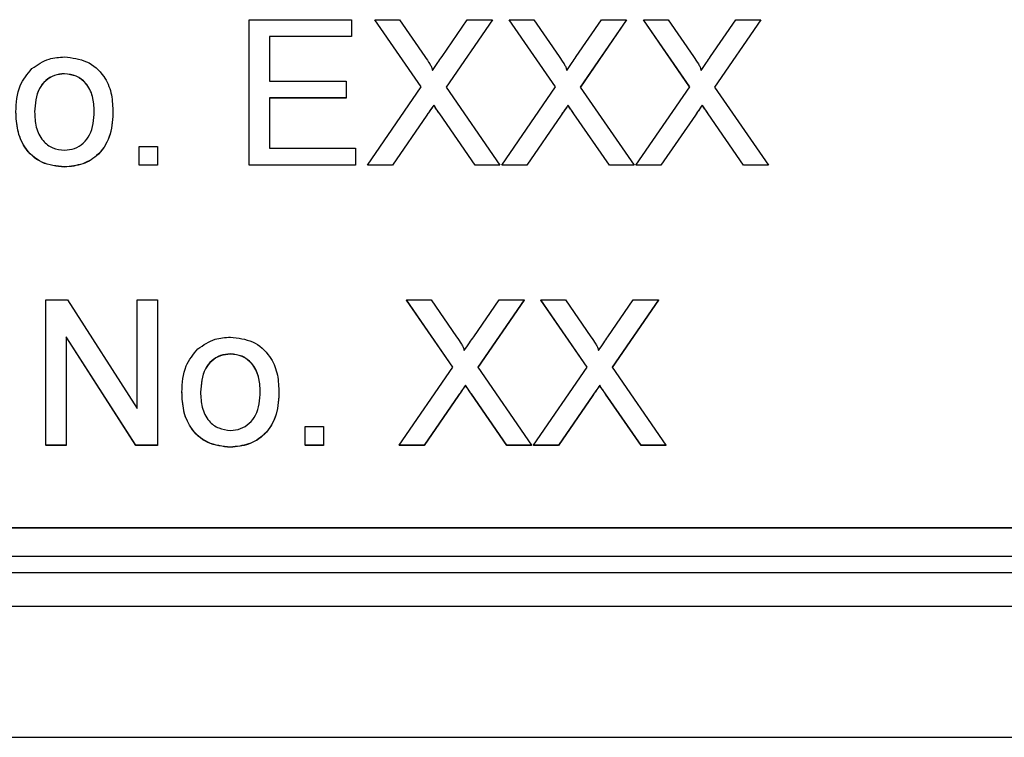
# Model space of a CAD drawing. Units: millimetres. Extents: x -5 to 599, y -5 to 425.
# Drawn here: x 90 to 92, y 192 to 194 of the extents above; entities that cross this region are included whole.
import ezdxf

# ---------------------------------------------------------------- set-up
doc = ezdxf.new("R2010")
doc.units = ezdxf.units.MM

msp = doc.modelspace()

# ---------------------------------------------------------------- linework, layer by layer
at = {"color": 0, "linetype": 'Continuous', "lineweight": 25}
for p, q in [((90.1807, 193.4454), (90.1807, 193.8732)), ((90.1807, 193.8732), (90.4825, 193.8732)), ((90.4825, 193.8732), (90.4825, 193.8238)), ((90.6872, 193.6755), (90.5509, 193.8732)), ((90.5509, 193.8732), (90.6236, 193.8732)), ((90.5509, 193.8732), (90.5509, 193.8726)), ((90.687, 193.6753), (90.5509, 193.8726)), ((90.6236, 193.8732), (90.6983, 193.7648)), ((90.7485, 193.7648), (90.8229, 193.8732)), ((90.8966, 193.8732), (90.7604, 193.6749)), ((90.8966, 193.8726), (90.7606, 193.6746)), ((90.8229, 193.8732), (90.8966, 193.8732)), ((90.8966, 193.8732), (90.8966, 193.8726)), ((91.0823, 193.6755), (90.946, 193.8732)), ((90.946, 193.8732), (91.0187, 193.8732)), ((90.946, 193.8732), (90.946, 193.8726)), ((91.0821, 193.6753), (90.946, 193.8726)), ((91.0187, 193.8732), (91.0934, 193.7648)), ((91.1436, 193.7648), (91.218, 193.8732)), ((91.2918, 193.8732), (91.1555, 193.6749)), ((91.2918, 193.8726), (91.1557, 193.6746)), ((91.218, 193.8732), (91.2918, 193.8732)), ((91.2918, 193.8732), (91.2918, 193.8726)), ((91.4774, 193.6755), (91.3412, 193.8732)), ((91.3412, 193.8732), (91.4139, 193.8732)), ((91.3412, 193.8732), (91.3412, 193.8726)), ((91.4772, 193.6753), (91.3412, 193.8726)), ((91.4139, 193.8732), (91.4886, 193.7648)), ((91.5387, 193.7648), (91.6132, 193.8732)), ((91.6869, 193.8732), (91.5506, 193.6749)), ((91.6869, 193.8726), (91.5508, 193.6746)), ((91.6132, 193.8732), (91.6869, 193.8732)), ((91.6869, 193.8732), (91.6869, 193.8726)), ((90.4825, 193.8238), (90.241, 193.8238)), ((90.241, 193.8238), (90.241, 193.6922)), ((90.4825, 193.8232), (90.241, 193.8232)), ((90.4825, 193.8238), (90.4825, 193.8232)), ((89.6375, 193.7141), (89.6375, 193.7135)), ((90.241, 193.6922), (90.466, 193.6922)), ((90.466, 193.6922), (90.466, 193.6428)), ((90.529, 193.4454), (90.6872, 193.6755)), ((90.7604, 193.6749), (90.9186, 193.4454)), ((90.9241, 193.4454), (91.0823, 193.6755)), ((91.1555, 193.6749), (91.3137, 193.4454)), ((91.3192, 193.4454), (91.4774, 193.6755)), ((91.5506, 193.6749), (91.7088, 193.4454)), ((90.466, 193.6428), (90.241, 193.6428)), ((90.241, 193.6428), (90.241, 193.4947)), ((90.466, 193.6422), (90.241, 193.6422)), ((90.466, 193.6428), (90.466, 193.6422)), ((90.724, 193.622), (90.724, 193.6214)), ((91.1192, 193.622), (91.1192, 193.6214)), ((91.5143, 193.622), (91.5143, 193.6214)), ((89.78, 193.606), (89.78, 193.6055)), ((90.7039, 193.5926), (90.6026, 193.4454)), ((90.7039, 193.592), (90.6026, 193.4448)), ((90.7039, 193.5926), (90.7039, 193.592)), ((90.8458, 193.4454), (90.7416, 193.5965)), ((90.7416, 193.5965), (90.7416, 193.5959)), ((90.8458, 193.4448), (90.7416, 193.5959)), ((91.099, 193.5926), (90.9977, 193.4454)), ((91.099, 193.592), (90.9977, 193.4448)), ((91.099, 193.5926), (91.099, 193.592)), ((91.2409, 193.4454), (91.1367, 193.5965)), ((91.1367, 193.5965), (91.1367, 193.5959)), ((91.2409, 193.4448), (91.1367, 193.5959)), ((91.4941, 193.5926), (91.3929, 193.4454)), ((91.4941, 193.592), (91.3929, 193.4448)), ((91.4941, 193.5926), (91.4941, 193.592)), ((91.636, 193.4454), (91.5319, 193.5965)), ((91.5319, 193.5965), (91.5319, 193.5959)), ((91.636, 193.4448), (91.5319, 193.5959)), ((89.8569, 193.4454), (89.8569, 193.5002)), ((89.8569, 193.5002), (89.9117, 193.5002)), ((89.9117, 193.5002), (89.9117, 193.4454)), ((90.241, 193.4947), (90.4935, 193.4947)), ((90.4935, 193.4947), (90.4935, 193.4454)), ((89.6375, 193.4399), (89.6375, 193.4393)), ((89.9117, 193.4454), (89.8569, 193.4454)), ((89.8569, 193.4454), (89.8569, 193.4448)), ((89.9117, 193.4448), (89.8569, 193.4448)), ((89.9117, 193.4454), (89.9117, 193.4448)), ((90.4935, 193.4454), (90.1807, 193.4454)), ((90.1807, 193.4454), (90.1807, 193.4448)), ((90.4935, 193.4448), (90.1807, 193.4448)), ((90.4935, 193.4454), (90.4935, 193.4448)), ((90.6026, 193.4454), (90.529, 193.4454)), ((90.529, 193.4454), (90.529, 193.4448)), ((90.6026, 193.4448), (90.529, 193.4448)), ((90.6026, 193.4454), (90.6026, 193.4448)), ((90.9186, 193.4454), (90.8458, 193.4454)), ((90.8458, 193.4454), (90.8458, 193.4448)), ((90.9186, 193.4448), (90.8458, 193.4448)), ((90.9186, 193.4454), (90.9186, 193.4448)), ((90.9977, 193.4454), (90.9241, 193.4454)), ((90.9241, 193.4454), (90.9241, 193.4448)), ((90.9977, 193.4448), (90.9241, 193.4448)), ((90.9977, 193.4454), (90.9977, 193.4448)), ((91.3137, 193.4454), (91.2409, 193.4454)), ((91.2409, 193.4454), (91.2409, 193.4448)), ((91.3137, 193.4448), (91.2409, 193.4448)), ((91.3137, 193.4454), (91.3137, 193.4448)), ((91.3929, 193.4454), (91.3192, 193.4454)), ((91.3192, 193.4454), (91.3192, 193.4448)), ((91.3929, 193.4448), (91.3192, 193.4448)), ((91.3929, 193.4454), (91.3929, 193.4448)), ((91.7088, 193.4454), (91.636, 193.4454)), ((91.636, 193.4454), (91.636, 193.4448)), ((91.7088, 193.4448), (91.636, 193.4448)), ((91.7088, 193.4454), (91.7088, 193.4448)), ((89.5825, 192.6207), (89.5825, 193.0484)), ((89.5825, 193.0484), (89.6463, 193.0484)), ((89.6463, 193.0484), (89.8514, 192.7292)), ((89.8514, 192.7292), (89.8514, 193.0484)), ((89.8514, 193.0484), (89.9117, 193.0484)), ((89.9117, 193.0484), (89.9117, 192.6207)), ((90.7805, 192.8508), (90.6442, 193.0484)), ((90.6442, 193.0484), (90.7169, 193.0484)), ((90.6442, 193.0484), (90.6442, 193.0479)), ((90.7803, 192.8505), (90.6442, 193.0479)), ((90.7169, 193.0484), (90.7916, 192.9401)), ((90.8418, 192.94), (90.9162, 193.0484)), ((90.9899, 193.0484), (90.8537, 192.8501)), ((90.9899, 193.0479), (90.8539, 192.8499)), ((90.9162, 193.0484), (90.9899, 193.0484)), ((90.9899, 193.0484), (90.9899, 193.0479)), ((91.1756, 192.8508), (91.0393, 193.0484)), ((91.0393, 193.0484), (91.112, 193.0484)), ((91.0393, 193.0484), (91.0393, 193.0479)), ((91.1754, 192.8505), (91.0393, 193.0479)), ((91.112, 193.0484), (91.1867, 192.9401)), ((91.2369, 192.94), (91.3113, 193.0484)), ((91.3851, 193.0484), (91.2488, 192.8501)), ((91.3851, 193.0479), (91.249, 192.8499)), ((91.3113, 193.0484), (91.3851, 193.0484)), ((91.3851, 193.0484), (91.3851, 193.0479)), ((89.8479, 192.6207), (89.6428, 192.9399)), ((89.6428, 192.9399), (89.6428, 192.6207)), ((89.8479, 192.6201), (89.6428, 192.9393)), ((90.1259, 192.8894), (90.1259, 192.8888)), ((90.6223, 192.6207), (90.7805, 192.8508)), ((90.8537, 192.8501), (91.0119, 192.6207)), ((91.0174, 192.6207), (91.1756, 192.8508)), ((91.2488, 192.8501), (91.407, 192.6207)), ((89.9831, 192.777), (89.9831, 192.7764)), ((90.2685, 192.7813), (90.2685, 192.7808)), ((90.8173, 192.7973), (90.8173, 192.7967)), ((91.2125, 192.7973), (91.2125, 192.7967)), ((90.7972, 192.7679), (90.6959, 192.6207)), ((90.7972, 192.7673), (90.6959, 192.6201)), ((90.7972, 192.7679), (90.7972, 192.7673)), ((90.9391, 192.6207), (90.8349, 192.7718)), ((90.8349, 192.7718), (90.8349, 192.7712)), ((90.9391, 192.6201), (90.8349, 192.7712)), ((91.1923, 192.7679), (91.091, 192.6207)), ((91.1923, 192.7673), (91.091, 192.6201)), ((91.1923, 192.7679), (91.1923, 192.7673)), ((91.3342, 192.6207), (91.23, 192.7718)), ((91.23, 192.7718), (91.23, 192.7712)), ((91.3342, 192.6201), (91.23, 192.7712)), ((90.3453, 192.6207), (90.3453, 192.6755)), ((90.3453, 192.6755), (90.4002, 192.6755)), ((90.4002, 192.6755), (90.4002, 192.6207)), ((89.6428, 192.6207), (89.5825, 192.6207)), ((89.5825, 192.6207), (89.5825, 192.6201)), ((89.6428, 192.6201), (89.5825, 192.6201)), ((89.6428, 192.6207), (89.6428, 192.6201)), ((89.9117, 192.6207), (89.8479, 192.6207)), ((89.8479, 192.6207), (89.8479, 192.6201)), ((89.9117, 192.6201), (89.8479, 192.6201)), ((89.9117, 192.6207), (89.9117, 192.6201)), ((90.1259, 192.6152), (90.1259, 192.6146)), ((90.4002, 192.6207), (90.3453, 192.6207)), ((90.3453, 192.6207), (90.3453, 192.6201)), ((90.4002, 192.6201), (90.3453, 192.6201)), ((90.4002, 192.6207), (90.4002, 192.6201)), ((90.6959, 192.6207), (90.6223, 192.6207)), ((90.6223, 192.6207), (90.6223, 192.6201)), ((90.6959, 192.6201), (90.6223, 192.6201)), ((90.6959, 192.6207), (90.6959, 192.6201)), ((91.0119, 192.6207), (90.9391, 192.6207)), ((90.9391, 192.6207), (90.9391, 192.6201)), ((91.0119, 192.6201), (90.9391, 192.6201)), ((91.0119, 192.6207), (91.0119, 192.6201)), ((91.091, 192.6207), (91.0174, 192.6207)), ((91.0174, 192.6207), (91.0174, 192.6201)), ((91.091, 192.6201), (91.0174, 192.6201)), ((91.091, 192.6207), (91.091, 192.6201)), ((91.407, 192.6207), (91.3342, 192.6207)), ((91.3342, 192.6207), (91.3342, 192.6201)), ((91.407, 192.6201), (91.3342, 192.6201)), ((91.407, 192.6207), (91.407, 192.6201)), ((85.5577, 192.3789), (95.2243, 192.3789)), ((85.5577, 192.3777), (95.2243, 192.3777)), ((85.3726, 192.2944), (95.3726, 192.2944)), ((95.3726, 192.2451), (85.3726, 192.2451)), ((95.3726, 192.1463), (85.3726, 192.1463)), ((84.8444, 191.7612), (95.9007, 191.7612)), ((84.8446, 191.7612), (95.9005, 191.7612))]:
    msp.add_line(p, q, dxfattribs=at)
for points, knots in [([(89.5417, 193.7291), (89.558, 193.7404), (89.587, 193.7605), (89.6221, 193.7626), (89.6375, 193.7635)], [0, 0, 0, 0, 0.559033, 1, 1, 1, 1]), ([(89.6375, 193.7635), (89.66, 193.761), (89.705, 193.7561), (89.7539, 193.7122), (89.7773, 193.6588), (89.7791, 193.6237), (89.78, 193.606)], [0, 0, 0, 0, 0.279556, 0.5586, 0.778991, 1, 1, 1, 1]), ([(90.6983, 193.7648), (90.7031, 193.7576), (90.7098, 193.7474), (90.7181, 193.734), (90.7197, 193.7274), (90.7205, 193.724)], [0, 0, 0, 0, 0.561277, 0.781763, 1, 1, 1, 1]), ([(90.7205, 193.724), (90.7257, 193.7316), (90.735, 193.7452), (90.7444, 193.7588), (90.7485, 193.7648)], [0, 0, 0, 0, 0.56, 1, 1, 1, 1]), ([(91.0934, 193.7648), (91.0982, 193.7576), (91.1049, 193.7474), (91.1132, 193.734), (91.1148, 193.7274), (91.1156, 193.724)], [0, 0, 0, 0, 0.561277, 0.781763, 1, 1, 1, 1]), ([(91.1156, 193.724), (91.1209, 193.7316), (91.1302, 193.7452), (91.1395, 193.7588), (91.1436, 193.7648)], [0, 0, 0, 0, 0.56, 1, 1, 1, 1]), ([(91.4886, 193.7648), (91.4934, 193.7576), (91.5001, 193.7474), (91.5083, 193.734), (91.51, 193.7274), (91.5108, 193.724)], [0, 0, 0, 0, 0.561277, 0.781763, 1, 1, 1, 1]), ([(91.5108, 193.724), (91.516, 193.7316), (91.5253, 193.7452), (91.5346, 193.7588), (91.5387, 193.7648)], [0, 0, 0, 0, 0.56, 1, 1, 1, 1]), ([(89.4947, 193.6017), (89.4959, 193.6285), (89.4981, 193.6764), (89.5284, 193.713), (89.5417, 193.7291)], [0, 0, 0, 0, 0.560963, 1, 1, 1, 1]), ([(89.6375, 193.7141), (89.6275, 193.7132), (89.6074, 193.7115), (89.5811, 193.6952), (89.5534, 193.6605), (89.5511, 193.626), (89.5495, 193.6018)], [0, 0, 0, 0, 0.187137, 0.374025, 0.561097, 1, 1, 1, 1]), ([(89.6375, 193.7135), (89.6275, 193.7127), (89.6074, 193.7109), (89.5811, 193.6946), (89.5534, 193.6599), (89.5511, 193.6254), (89.5495, 193.6013)], [0, 0, 0, 0, 0.187137, 0.374025, 0.561097, 1, 1, 1, 1]), ([(89.7252, 193.6035), (89.7245, 193.6184), (89.7232, 193.6481), (89.7038, 193.686), (89.6726, 193.7103), (89.6492, 193.7128), (89.6375, 193.7141)], [0, 0, 0, 0, 0.2810641, 0.5603164, 0.7801741, 1, 1, 1, 1]), ([(89.7252, 193.6029), (89.7245, 193.6178), (89.7232, 193.6475), (89.7038, 193.6854), (89.6726, 193.7097), (89.6492, 193.7122), (89.6375, 193.7135)], [0, 0, 0, 0, 0.281064, 0.560316, 0.780174, 1, 1, 1, 1]), ([(90.724, 193.622), (90.7202, 193.6165), (90.7135, 193.6068), (90.7068, 193.5969), (90.7039, 193.5926)], [0, 0, 0, 0, 0.560002, 1, 1, 1, 1]), ([(90.724, 193.6214), (90.7202, 193.6159), (90.7135, 193.6062), (90.7068, 193.5963), (90.7039, 193.592)], [0, 0, 0, 0, 0.560002, 1, 1, 1, 1]), ([(90.7416, 193.5965), (90.7383, 193.6013), (90.7324, 193.6097), (90.7266, 193.6182), (90.724, 193.622)], [0, 0, 0, 0, 0.56, 1, 1, 1, 1]), ([(90.7416, 193.5959), (90.7383, 193.6007), (90.7324, 193.6092), (90.7266, 193.6177), (90.724, 193.6214)], [0, 0, 0, 0, 0.56, 1, 1, 1, 1]), ([(91.1192, 193.622), (91.1154, 193.6165), (91.1086, 193.6068), (91.1019, 193.5969), (91.099, 193.5926)], [0, 0, 0, 0, 0.560002, 1, 1, 1, 1]), ([(91.1192, 193.6214), (91.1154, 193.6159), (91.1086, 193.6062), (91.1019, 193.5963), (91.099, 193.592)], [0, 0, 0, 0, 0.560002, 1, 1, 1, 1]), ([(91.1367, 193.5965), (91.1334, 193.6013), (91.1276, 193.6097), (91.1217, 193.6182), (91.1192, 193.622)], [0, 0, 0, 0, 0.56, 1, 1, 1, 1]), ([(91.1367, 193.5959), (91.1334, 193.6007), (91.1276, 193.6092), (91.1217, 193.6177), (91.1192, 193.6214)], [0, 0, 0, 0, 0.56, 1, 1, 1, 1]), ([(91.5143, 193.622), (91.5105, 193.6165), (91.5037, 193.6068), (91.4971, 193.5969), (91.4941, 193.5926)], [0, 0, 0, 0, 0.560002, 1, 1, 1, 1]), ([(91.5143, 193.6214), (91.5105, 193.6159), (91.5037, 193.6062), (91.4971, 193.5963), (91.4941, 193.592)], [0, 0, 0, 0, 0.5600016, 1, 1, 1, 1]), ([(91.5319, 193.5965), (91.5286, 193.6013), (91.5227, 193.6097), (91.5169, 193.6182), (91.5143, 193.622)], [0, 0, 0, 0, 0.56, 1, 1, 1, 1]), ([(91.5319, 193.5959), (91.5286, 193.6007), (91.5227, 193.6092), (91.5169, 193.6177), (91.5143, 193.6214)], [0, 0, 0, 0, 0.56, 1, 1, 1, 1]), ([(89.6375, 193.4399), (89.6146, 193.4423), (89.5687, 193.4472), (89.5189, 193.4925), (89.4973, 193.5479), (89.4955, 193.5837), (89.4947, 193.6017)], [0, 0, 0, 0, 0.279616, 0.558371, 0.778858, 1, 1, 1, 1]), ([(89.6375, 193.4393), (89.6146, 193.4417), (89.5687, 193.4466), (89.5189, 193.492), (89.4973, 193.5473), (89.4955, 193.5831), (89.4947, 193.6011)], [0, 0, 0, 0, 0.279616, 0.558371, 0.778858, 1, 1, 1, 1]), ([(89.5495, 193.6018), (89.5502, 193.5868), (89.5515, 193.5567), (89.57, 193.5176), (89.6019, 193.4931), (89.6257, 193.4905), (89.6375, 193.4892)], [0, 0, 0, 0, 0.281129, 0.560384, 0.780159, 1, 1, 1, 1]), ([(89.78, 193.606), (89.7793, 193.5827), (89.7777, 193.5363), (89.7443, 193.4778), (89.6921, 193.4453), (89.6557, 193.4417), (89.6375, 193.4399)], [0, 0, 0, 0, 0.281033, 0.559513, 0.779602, 1, 1, 1, 1]), ([(89.78, 193.6055), (89.7793, 193.5821), (89.7777, 193.5357), (89.7443, 193.4772), (89.6921, 193.4448), (89.6557, 193.4411), (89.6375, 193.4393)], [0, 0, 0, 0, 0.281033, 0.559513, 0.779602, 1, 1, 1, 1]), ([(89.6375, 193.4892), (89.6477, 193.4901), (89.668, 193.4919), (89.6941, 193.5089), (89.7217, 193.5443), (89.7237, 193.5791), (89.7252, 193.6035)], [0, 0, 0, 0, 0.1870444, 0.3739447, 0.5609834, 1, 1, 1, 1]), ([(90.0302, 192.9044), (90.0464, 192.9156), (90.0754, 192.9358), (90.1105, 192.9378), (90.1259, 192.9388)], [0, 0, 0, 0, 0.559033, 1, 1, 1, 1]), ([(90.1259, 192.9388), (90.1484, 192.9363), (90.1934, 192.9314), (90.2423, 192.8875), (90.2657, 192.8341), (90.2675, 192.7989), (90.2685, 192.7813)], [0, 0, 0, 0, 0.279556, 0.5586, 0.778991, 1, 1, 1, 1]), ([(90.7916, 192.9401), (90.7964, 192.9328), (90.8031, 192.9227), (90.8114, 192.9093), (90.813, 192.9027), (90.8138, 192.8993)], [0, 0, 0, 0, 0.561277, 0.781763, 1, 1, 1, 1]), ([(90.8138, 192.8993), (90.819, 192.9069), (90.8283, 192.9205), (90.8377, 192.9341), (90.8418, 192.94)], [0, 0, 0, 0, 0.56, 1, 1, 1, 1]), ([(91.1867, 192.9401), (91.1915, 192.9328), (91.1982, 192.9227), (91.2065, 192.9093), (91.2081, 192.9027), (91.2089, 192.8993)], [0, 0, 0, 0, 0.561277, 0.781763, 1, 1, 1, 1]), ([(91.2089, 192.8993), (91.2142, 192.9069), (91.2235, 192.9205), (91.2328, 192.9341), (91.2369, 192.94)], [0, 0, 0, 0, 0.56, 1, 1, 1, 1]), ([(89.9831, 192.777), (89.9843, 192.8038), (89.9865, 192.8517), (90.0168, 192.8883), (90.0302, 192.9044)], [0, 0, 0, 0, 0.560963, 1, 1, 1, 1]), ([(90.1259, 192.8894), (90.1159, 192.8885), (90.0958, 192.8868), (90.0696, 192.8705), (90.0418, 192.8358), (90.0395, 192.8013), (90.038, 192.7771)], [0, 0, 0, 0, 0.187137, 0.374025, 0.561097, 1, 1, 1, 1]), ([(90.1259, 192.8888), (90.1159, 192.8879), (90.0958, 192.8862), (90.0696, 192.8699), (90.0418, 192.8352), (90.0395, 192.8007), (90.038, 192.7766)], [0, 0, 0, 0, 0.187137, 0.374025, 0.561097, 1, 1, 1, 1]), ([(90.2136, 192.7788), (90.2129, 192.7937), (90.2116, 192.8234), (90.1923, 192.8613), (90.1611, 192.8856), (90.1376, 192.8881), (90.1259, 192.8894)], [0, 0, 0, 0, 0.2810641, 0.5603164, 0.7801741, 1, 1, 1, 1]), ([(90.2136, 192.7782), (90.2129, 192.7931), (90.2116, 192.8228), (90.1923, 192.8607), (90.1611, 192.885), (90.1376, 192.8875), (90.1259, 192.8888)], [0, 0, 0, 0, 0.2810641, 0.5603164, 0.7801741, 1, 1, 1, 1]), ([(90.1259, 192.6152), (90.103, 192.6176), (90.0571, 192.6225), (90.0073, 192.6678), (89.9857, 192.7232), (89.984, 192.759), (89.9831, 192.777)], [0, 0, 0, 0, 0.279616, 0.558371, 0.778858, 1, 1, 1, 1]), ([(90.1259, 192.6146), (90.103, 192.617), (90.0571, 192.6219), (90.0073, 192.6673), (89.9857, 192.7226), (89.984, 192.7584), (89.9831, 192.7764)], [0, 0, 0, 0, 0.279616, 0.558371, 0.778858, 1, 1, 1, 1]), ([(90.038, 192.7771), (90.0386, 192.762), (90.0399, 192.732), (90.0584, 192.6929), (90.0904, 192.6684), (90.1141, 192.6658), (90.1259, 192.6645)], [0, 0, 0, 0, 0.281129, 0.560384, 0.780159, 1, 1, 1, 1]), ([(90.2685, 192.7813), (90.2677, 192.758), (90.2662, 192.7116), (90.2327, 192.6531), (90.1806, 192.6206), (90.1442, 192.617), (90.1259, 192.6152)], [0, 0, 0, 0, 0.281033, 0.559513, 0.779602, 1, 1, 1, 1]), ([(90.2685, 192.7808), (90.2677, 192.7574), (90.2662, 192.711), (90.2327, 192.6525), (90.1806, 192.6201), (90.1442, 192.6164), (90.1259, 192.6146)], [0, 0, 0, 0, 0.281033, 0.559513, 0.779602, 1, 1, 1, 1]), ([(90.1259, 192.6645), (90.1361, 192.6654), (90.1564, 192.6672), (90.1826, 192.6842), (90.2101, 192.7196), (90.2121, 192.7544), (90.2136, 192.7788)], [0, 0, 0, 0, 0.187044, 0.373945, 0.560983, 1, 1, 1, 1]), ([(90.8173, 192.7973), (90.8135, 192.7918), (90.8068, 192.782), (90.8001, 192.7722), (90.7972, 192.7679)], [0, 0, 0, 0, 0.560002, 1, 1, 1, 1]), ([(90.8173, 192.7967), (90.8135, 192.7912), (90.8068, 192.7815), (90.8001, 192.7716), (90.7972, 192.7673)], [0, 0, 0, 0, 0.560002, 1, 1, 1, 1]), ([(90.8349, 192.7718), (90.8316, 192.7766), (90.8257, 192.785), (90.8199, 192.7935), (90.8173, 192.7973)], [0, 0, 0, 0, 0.56, 1, 1, 1, 1]), ([(90.8349, 192.7712), (90.8316, 192.776), (90.8257, 192.7844), (90.8199, 192.793), (90.8173, 192.7967)], [0, 0, 0, 0, 0.56, 1, 1, 1, 1]), ([(91.2125, 192.7973), (91.2087, 192.7918), (91.2019, 192.782), (91.1952, 192.7722), (91.1923, 192.7679)], [0, 0, 0, 0, 0.560002, 1, 1, 1, 1]), ([(91.2125, 192.7967), (91.2087, 192.7912), (91.2019, 192.7815), (91.1952, 192.7716), (91.1923, 192.7673)], [0, 0, 0, 0, 0.5600016, 1, 1, 1, 1]), ([(91.23, 192.7718), (91.2267, 192.7766), (91.2209, 192.785), (91.215, 192.7935), (91.2125, 192.7973)], [0, 0, 0, 0, 0.56, 1, 1, 1, 1]), ([(91.23, 192.7712), (91.2267, 192.776), (91.2209, 192.7844), (91.215, 192.793), (91.2125, 192.7967)], [0, 0, 0, 0, 0.56, 1, 1, 1, 1])]:
    msp.add_open_spline(points, degree=3, knots=knots, dxfattribs=at)

doc.saveas('drawing.dxf')
